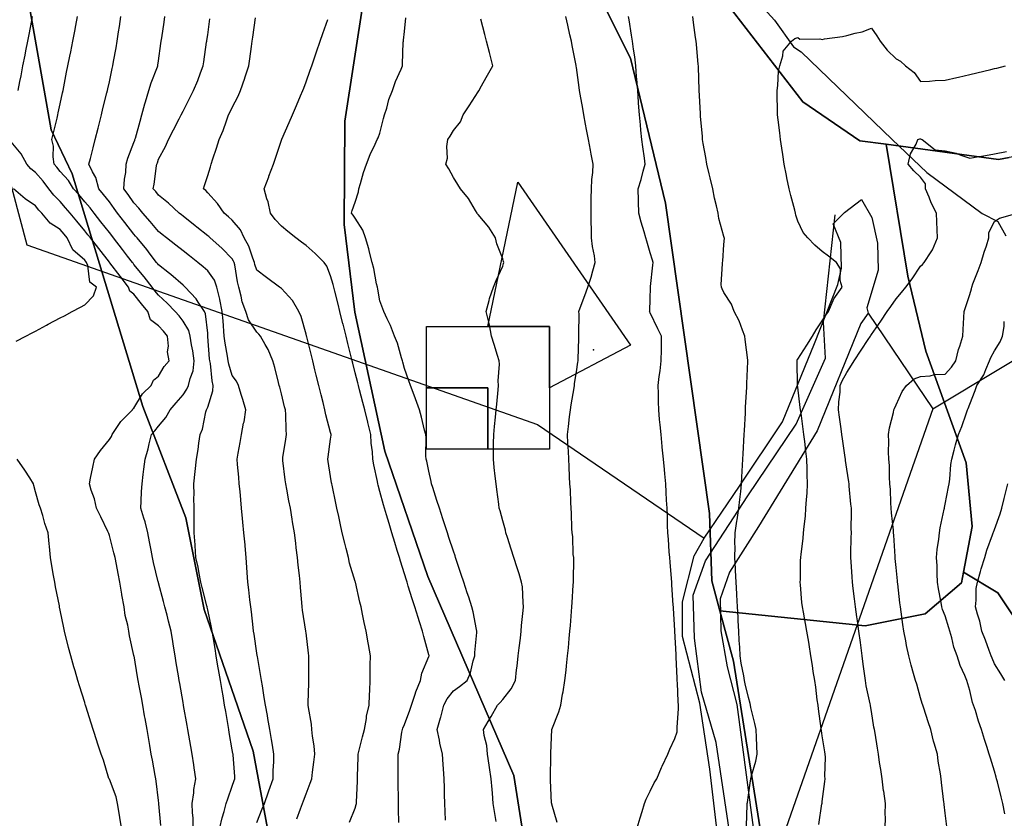
# Model space of a CAD drawing. Units: inches. Extents: x 450746 to 476445, y 190697 to 207849.
# Drawn here: x 458610 to 459010, y 201300 to 201625 of the extents above; entities that cross this region are included whole.
import ezdxf

# ---------------------------------------------------------------- set-up
doc = ezdxf.new("R2010")
doc.units = ezdxf.units.IN
doc.header["$MEASUREMENT"] = 0
for name, color, linetype, true_color in [('contours_20ft', 7, 'Continuous', 0x3ceb26), ('EMERGENCY_ESITE_POINT', 7, 'Continuous', 0x649895), ('EMERGENCY_RDS_LINE', 7, 'Continuous', 0x629979), ('nhd_arc_clip', 7, 'Continuous', 0xb7eae8), ('oplnds-clp', 7, 'Continuous', 0x0d685c), ('soils_clip', 7, 'Continuous', 0x771378)]:
    doc.layers.add(name, color=color, linetype=linetype, true_color=true_color)
doc.layers.add('PAR_P_NOWATER', color=191, linetype='Continuous')
doc.layers.add('PAR_R_NOWATER', color=191, linetype='Continuous')

msp = doc.modelspace()

# ---------------------------------------------------------------- linework, layer by layer
at = {"layer": 'contours_20ft'}
for points in [[(458608.92, 201596), (458609.63, 201599.63), (458610.07, 201601.93), (458610.86, 201606), (458611.69, 201610.31), (458612.03, 201612.03), (458612.8, 201616), (458613.32, 201618.68), (458614.46, 201624.46), (458614.76, 201626)], [(458680.16, 201296), (458680.08, 201300.08), (458679.8, 201302.2), (458679.71, 201306), (458680.35, 201310.35), (458680.38, 201311.62), (458681.22, 201316), (458680.51, 201320.51), (458680.32, 201321.68), (458679.63, 201326), (458679.1, 201329.1), (458678.3, 201333.7), (458677.91, 201336), (458677.63, 201337.63), (458676.22, 201345.78), (458676.18, 201346), (458676, 201347.07), (458674.69, 201354.69), (458674.46, 201356), (458674.14, 201357.86), (458673.22, 201363.22), (458672.75, 201366), (458672.1, 201369.9), (458671.79, 201371.79), (458671.09, 201376), (458670.09, 201380.09), (458669.45, 201382.55), (458668.59, 201386), (458668.05, 201388.05), (458666, 201395.67), (458665.93, 201395.93), (458665.89, 201396.11), (458664, 201404), (458663.57, 201406), (458662.97, 201409.03), (458662.36, 201412.36), (458661.61, 201416), (458660.56, 201420.56), (458659.96, 201422.04), (458658.75, 201426), (458658.91, 201428.92), (458659.14, 201432.86), (458659.33, 201436), (458659.77, 201439.77), (458660.05, 201441.95), (458660.51, 201446), (458661.85, 201450.15), (458662.2, 201452.2), (458663.18, 201456), (458664.49, 201457.51), (458666, 201459.44), (458669, 201463), (458670.74, 201466), (458673.13, 201468.87), (458676, 201472.18), (458677.57, 201474.43), (458678.26, 201476), (458678.81, 201478.81), (458680.04, 201481.96), (458680.52, 201486), (458679.99, 201489.99), (458679.44, 201492.56), (458678.91, 201496), (458678.27, 201498.27), (458676, 201502.15), (458674.34, 201504.34), (458672.81, 201506), (458669.49, 201509.49), (458666, 201512.64), (458664.52, 201514.52), (458663.35, 201516), (458660.1, 201520.1), (458656, 201525.21), (458655.66, 201525.66), (458655.39, 201526), (458653.39, 201528.61), (458651.32, 201531.32), (458647.7, 201536), (458646.96, 201536.96), (458646, 201538.18), (458642.57, 201542.57), (458639.81, 201546), (458638.15, 201548.15), (458636, 201550.71), (458633.58, 201553.58), (458631.46, 201556), (458629.37, 201559.37), (458626, 201563.03), (458624.7, 201564.7), (458623.6, 201566), (458623.11, 201568.89), (458623.3, 201573.3), (458622.54, 201576), (458623.22, 201578.78), (458624.72, 201584.72), (458625.03, 201586), (458625.2, 201586.8), (458626, 201590.53), (458626.97, 201595.03), (458627.19, 201596), (458627.48, 201597.48), (458628.63, 201603.37), (458629.15, 201606), (458629.91, 201609.91), (458630.27, 201611.73), (458631.1, 201616), (458631.9, 201620.1), (458632.32, 201622.32), (458633.02, 201626)], [(458690.96, 201296), (458691.83, 201300.17), (458692.71, 201302.71), (458693.58, 201306), (458694.19, 201307.81), (458696, 201313.03), (458696.76, 201315.24), (458697.03, 201316), (458696.99, 201316.99), (458696.31, 201325.69), (458696.3, 201326), (458696.25, 201326.25), (458696, 201327.74), (458694.8, 201334.8), (458694.6, 201336), (458694.31, 201337.69), (458693.34, 201343.34), (458692.89, 201346), (458692.24, 201349.76), (458691.88, 201351.88), (458691.17, 201356), (458690.41, 201360.41), (458690.17, 201361.83), (458689.46, 201366), (458688.99, 201368.99), (458688.23, 201373.77), (458687.87, 201376), (458687.57, 201377.57), (458686, 201384.76), (458685.78, 201385.78), (458685.73, 201386), (458685.64, 201386.36), (458683.77, 201393.77), (458683.18, 201396), (458682.48, 201399.52), (458682.09, 201402.09), (458681.22, 201406), (458680.89, 201410.89), (458680.85, 201411.15), (458680.46, 201416), (458680.45, 201420.45), (458680.47, 201421.53), (458680.46, 201426), (458680.41, 201430.41), (458680.47, 201431.53), (458680.42, 201436), (458680.95, 201440.95), (458680.96, 201441.04), (458681.51, 201446), (458682.08, 201449.92), (458682.44, 201452.44), (458682.95, 201456), (458683.85, 201458.15), (458685.29, 201465.29), (458685.51, 201466), (458685.7, 201466.3), (458686, 201467.2), (458688.15, 201473.85), (458688.23, 201476), (458687.82, 201477.82), (458687.12, 201484.88), (458686.92, 201486), (458686.8, 201486.8), (458686.12, 201495.88), (458686.11, 201496), (458686.1, 201496.1), (458686, 201497.26), (458685.12, 201505.12), (458684.72, 201506), (458682.1, 201509.9), (458681.26, 201511.26), (458676.86, 201516), (458676.41, 201516.41), (458676, 201516.74), (458671.07, 201521.07), (458670.52, 201521.48), (458666, 201524.99), (458665.55, 201525.55), (458665.19, 201526), (458662.59, 201529.41), (458661.22, 201531.22), (458657.27, 201536), (458656.7, 201536.7), (458656, 201537.46), (458652.28, 201542.28), (458649.37, 201546), (458647.98, 201547.98), (458646, 201550.61), (458643.67, 201553.67), (458641.72, 201556), (458640.52, 201560.52), (458639.11, 201562.89), (458637.69, 201566), (458638.27, 201568.27), (458639.38, 201572.62), (458640.24, 201576), (458641.41, 201580.59), (458641.68, 201581.68), (458642.78, 201586), (458643.41, 201588.59), (458645.03, 201595.03), (458645.27, 201596), (458645.39, 201596.61), (458646, 201599.44), (458647.15, 201604.85), (458647.41, 201606), (458647.71, 201607.71), (458648.74, 201613.26), (458649.2, 201616), (458649.76, 201619.76), (458650.1, 201621.9), (458650.7, 201626)], [(458706, 201298.19), (458708.19, 201303.81), (458709.05, 201306), (458710.73, 201310.73), (458710.87, 201311.13), (458712.62, 201316), (458712.69, 201319.31), (458712.88, 201322.88), (458712.96, 201326), (458712.33, 201329.67), (458711.94, 201331.94), (458711.26, 201336), (458710.49, 201340.49), (458710.28, 201341.72), (458709.56, 201346), (458709.04, 201349.04), (458708.24, 201353.76), (458707.86, 201356), (458707.63, 201357.63), (458706.2, 201365.8), (458706.17, 201366), (458706.16, 201366.16), (458706, 201367.12), (458704.87, 201374.87), (458704.7, 201376), (458704.49, 201377.51), (458703.87, 201383.87), (458703.55, 201386), (458703.18, 201388.82), (458702.79, 201392.79), (458702.34, 201396), (458702.09, 201399.91), (458701.9, 201401.9), (458701.66, 201406), (458701.22, 201410.78), (458701.18, 201411.18), (458700.73, 201416), (458700.33, 201420.33), (458700.19, 201421.81), (458699.8, 201426), (458699.47, 201429.47), (458699.15, 201432.85), (458698.85, 201436), (458698.63, 201438.63), (458698.15, 201443.85), (458697.97, 201446), (458698.39, 201448.39), (458699.2, 201452.8), (458699.75, 201456), (458700.61, 201460.61), (458700.77, 201461.23), (458701.55, 201466), (458700.32, 201470.32), (458699.64, 201472.36), (458698.53, 201476), (458697.72, 201477.72), (458696, 201479.98), (458694.61, 201484.61), (458694.36, 201486), (458694.09, 201487.91), (458693.11, 201493.11), (458692.75, 201496), (458692.24, 201502.24), (458691.93, 201506), (458690.97, 201510.97), (458690.94, 201511.06), (458689.71, 201516), (458688.73, 201518.73), (458686, 201522.55), (458684.19, 201524.19), (458681.98, 201526), (458678.64, 201528.64), (458676, 201530.71), (458673.06, 201533.06), (458669.24, 201536), (458667.43, 201537.43), (458666, 201538.54), (458662.67, 201542.67), (458659.64, 201546), (458658.02, 201548.02), (458656, 201550.27), (458653.64, 201553.64), (458651.89, 201556), (458652.11, 201559.89), (458652.65, 201562.65), (458652.9, 201566), (458653.56, 201568.44), (458656, 201574.76), (458656.31, 201575.69), (458656.41, 201576), (458656.58, 201576.58), (458658.48, 201583.52), (458659.26, 201586), (458660.46, 201590.46), (458660.64, 201591.36), (458662.12, 201596), (458662.98, 201599.02), (458665.57, 201605.57), (458665.71, 201606), (458665.75, 201606.25), (458666, 201608.03), (458666.99, 201615.01), (458667.13, 201616), (458667.32, 201617.32), (458668.23, 201623.77), (458668.55, 201626)], [(458722.24, 201299.76), (458723.77, 201303.77), (458724.63, 201306), (458725, 201307), (458726, 201309.82), (458727.75, 201314.25), (458728.3, 201316), (458728.66, 201318.66), (458729.18, 201322.82), (458729.62, 201326), (458729.36, 201329.36), (458728.61, 201333.39), (458728.36, 201336), (458728.2, 201338.2), (458726.98, 201345.02), (458726.9, 201346), (458726.91, 201346.91), (458727.08, 201354.92), (458727.1, 201356), (458727.11, 201357.11), (458727.17, 201364.83), (458727.17, 201366), (458727.04, 201367.04), (458726, 201375.38), (458725.93, 201375.93), (458725.92, 201376.08), (458724.54, 201384.54), (458724.39, 201386), (458724.24, 201387.76), (458723.81, 201393.81), (458723.63, 201396), (458723.32, 201398.68), (458722.85, 201402.85), (458722.48, 201406), (458722.03, 201409.97), (458721.82, 201411.82), (458721.33, 201416), (458720.51, 201420.51), (458720.39, 201421.61), (458719.69, 201426), (458719.07, 201429.07), (458718.22, 201433.78), (458717.79, 201436), (458717.58, 201437.58), (458716.61, 201445.39), (458716.53, 201446), (458716.62, 201446.63), (458717.82, 201454.18), (458718.1, 201456), (458717.92, 201457.92), (458717.78, 201464.22), (458717.64, 201466), (458717.31, 201467.31), (458716, 201472.55), (458715.31, 201475.31), (458715.14, 201476), (458714.83, 201477.17), (458713.28, 201483.28), (458712.54, 201486), (458710.63, 201490.63), (458709.32, 201492.68), (458707.42, 201496), (458706.81, 201496.81), (458706, 201497.6), (458702.64, 201502.64), (458701.45, 201506), (458699.99, 201509.99), (458699.66, 201512.34), (458698.7, 201516), (458698.1, 201518.1), (458697.02, 201524.98), (458696.78, 201526), (458696.56, 201526.56), (458696, 201527.5), (458691.76, 201531.76), (458687.03, 201536), (458686.49, 201536.49), (458686, 201536.89), (458681.63, 201540.37), (458680.93, 201540.93), (458676, 201544.77), (458675.31, 201545.31), (458674.43, 201546), (458670.05, 201550.05), (458666, 201553.41), (458664.86, 201554.86), (458663.84, 201556), (458664.18, 201557.82), (458665.23, 201565.23), (458665.36, 201566), (458665.52, 201566.48), (458666, 201567.97), (458668.81, 201573.19), (458670.07, 201576), (458672.09, 201579.91), (458674.37, 201584.37), (458675.2, 201586), (458676, 201587.56), (458678.84, 201593.16), (458680.28, 201596), (458681.93, 201600.07), (458683.08, 201603.08), (458684.22, 201606), (458684.44, 201607.56), (458685.58, 201615.58), (458685.64, 201616), (458685.69, 201616.31), (458686, 201618.54), (458686.93, 201625.07)], [(458743.63, 201298.37), (458746, 201304), (458746.45, 201305.55), (458746.5, 201306), (458746.51, 201306.51), (458746.91, 201315.09), (458746.92, 201316), (458746.94, 201316.94), (458747.19, 201324.81), (458747.22, 201326), (458747.65, 201327.65), (458748.92, 201333.08), (458749.76, 201336), (458750.55, 201340.55), (458750.59, 201341.41), (458751.68, 201346), (458751.85, 201350.15), (458751.97, 201351.97), (458752.15, 201356), (458752.15, 201359.85), (458752.15, 201362.15), (458752.16, 201366), (458751.35, 201370.65), (458751.24, 201371.24), (458750.42, 201376), (458749.63, 201379.63), (458749.02, 201382.98), (458748.39, 201386), (458747.86, 201387.86), (458746.1, 201395.9), (458746.07, 201396), (458746, 201396.24), (458743.7, 201403.7), (458743.22, 201406), (458742.31, 201409.69), (458741.77, 201411.77), (458740.76, 201416), (458739.91, 201419.91), (458739.31, 201422.69), (458738.59, 201426), (458738.13, 201428.13), (458736.59, 201435.41), (458736.47, 201436), (458736.4, 201436.4), (458736, 201438.99), (458735.06, 201445.06), (458734.93, 201446), (458735.06, 201446.94), (458736, 201454.19), (458736.2, 201455.8), (458736.21, 201456), (458736, 201456.83), (458734.09, 201464.09), (458733.71, 201466), (458732.94, 201469.06), (458732.16, 201472.16), (458731.21, 201476), (458730.16, 201480.16), (458729.61, 201482.39), (458728.71, 201486), (458728.17, 201488.17), (458726.27, 201495.73), (458726.21, 201496), (458726.16, 201496.16), (458726, 201496.8), (458723.96, 201503.96), (458723.09, 201506), (458720.48, 201510.48), (458716, 201515.35), (458715.64, 201515.64), (458715.17, 201516), (458709.94, 201519.94), (458706, 201522.93), (458705.19, 201525.19), (458705, 201526), (458704.31, 201527.69), (458702.67, 201532.67), (458700.9, 201536), (458699.28, 201539.28), (458696, 201543.2), (458694.53, 201544.53), (458692.73, 201546), (458689.99, 201549.99), (458686, 201554.37), (458685.22, 201555.22), (458684.29, 201556), (458684.71, 201557.29), (458686, 201561.43), (458687.1, 201564.9), (458687.44, 201566), (458688.14, 201568.14), (458689.58, 201572.42), (458690.72, 201576), (458692.35, 201579.65), (458693.59, 201583.59), (458694.48, 201586), (458694.99, 201587.01), (458696, 201589.08), (458698.41, 201593.59), (458699.38, 201596), (458701.07, 201600.93), (458701.13, 201601.13), (458702.73, 201606), (458703.14, 201608.86), (458703.85, 201613.85), (458704.15, 201616), (458704.38, 201617.62), (458705.51, 201625.51)], [(458763.8, 201298.2), (458763.65, 201303.65), (458763.6, 201306), (458763.57, 201308.43), (458763.49, 201313.49), (458763.45, 201316), (458763.47, 201318.53), (458763.47, 201323.47), (458763.49, 201326), (458763.96, 201328.04), (458765, 201335), (458765.2, 201336), (458765.39, 201336.61), (458766, 201338.03), (458768.16, 201343.84), (458768.92, 201346), (458770.44, 201350.44), (458770.7, 201351.3), (458772.55, 201356), (458773.09, 201358.91), (458776, 201365.79), (458776.06, 201365.94), (458776.09, 201366), (458776.08, 201366.08), (458776, 201366.37), (458773.86, 201373.86), (458773.33, 201376), (458772.15, 201379.85), (458771.62, 201381.62), (458770.25, 201386), (458769.24, 201389.24), (458767.6, 201394.4), (458767.09, 201396), (458766.83, 201396.83), (458766, 201399.4), (458764.45, 201404.45), (458763.98, 201406), (458763.09, 201408.91), (458762.11, 201412.11), (458760.92, 201416), (458759.77, 201419.77), (458758.69, 201423.31), (458757.87, 201426), (458757.45, 201427.45), (458756, 201432.82), (458755.37, 201435.37), (458755.22, 201436), (458755.03, 201436.97), (458753.64, 201443.64), (458753.18, 201446), (458752.98, 201449.02), (458752.54, 201452.54), (458752.34, 201456), (458751.14, 201460.86), (458751.08, 201461.08), (458749.86, 201466), (458749.08, 201469.08), (458747.76, 201474.24), (458747.32, 201476), (458747.05, 201477.05), (458746, 201481.1), (458745.02, 201485.02), (458744.77, 201486), (458744.36, 201487.64), (458743.02, 201493.02), (458742.27, 201496), (458741.04, 201500.96), (458741.02, 201501.02), (458739.78, 201506), (458739.03, 201509.03), (458737.71, 201514.29), (458737.29, 201516), (458737.02, 201517.02), (458736, 201520.55), (458734.53, 201524.53), (458733.42, 201526), (458729.7, 201529.7), (458726, 201532.87), (458724.22, 201534.22), (458721.86, 201536), (458718.65, 201538.65), (458716, 201540.81), (458713.48, 201543.48), (458711.53, 201546), (458710.59, 201550.59), (458710.07, 201551.93), (458708.94, 201556), (458710.82, 201560.82), (458710.92, 201561.08), (458712.72, 201566), (458713.6, 201568.4), (458716, 201575.72), (458716.08, 201575.92), (458716.12, 201576), (458716.21, 201576.21), (458719.1, 201582.9), (458720.44, 201586), (458722.11, 201589.89), (458723.74, 201593.74), (458724.7, 201596), (458725.06, 201596.94), (458726, 201599.52), (458727.74, 201604.26), (458728.36, 201606), (458729.61, 201609.61), (458730.32, 201611.68), (458731.81, 201616), (458732.88, 201619.12), (458734.83, 201624.83)], [(458782.79, 201299.21), (458782.63, 201302.63), (458782.49, 201306), (458782.37, 201309.63), (458782.28, 201312.28), (458782.16, 201316), (458781.91, 201320.09), (458781.79, 201321.79), (458781.54, 201326), (458780.44, 201330.44), (458780.25, 201331.75), (458779.36, 201336), (458780.75, 201340.75), (458780.88, 201341.12), (458782.03, 201346), (458783.42, 201348.58), (458786, 201351.75), (458788.44, 201353.56), (458791.55, 201356), (458792.9, 201359.1), (458793.95, 201363.95), (458794.6, 201366), (458794.63, 201367.37), (458795.46, 201375.46), (458795.47, 201376), (458795.31, 201376.69), (458793.96, 201383.96), (458793.44, 201386), (458792.17, 201389.83), (458791.59, 201391.59), (458790.14, 201396), (458789.11, 201399.11), (458787.25, 201404.75), (458786.84, 201406), (458786.63, 201406.63), (458786, 201408.54), (458784.15, 201414.15), (458783.54, 201416), (458782.33, 201419.67), (458781.67, 201421.67), (458780.25, 201426), (458779.24, 201429.24), (458777.56, 201434.44), (458777.07, 201436), (458776.92, 201436.92), (458776, 201441.05), (458775.12, 201445.12), (458774.85, 201446), (458774.71, 201447.29), (458774.85, 201454.85), (458774.69, 201456), (458774.21, 201457.79), (458773.01, 201463.01), (458772.13, 201466), (458770.5, 201470.5), (458769.94, 201472.06), (458768.51, 201476), (458767.84, 201477.84), (458766, 201482.92), (458765.41, 201485.41), (458765.21, 201486), (458764.81, 201487.19), (458763.15, 201493.15), (458762, 201496), (458760.33, 201500.33), (458758.96, 201503.04), (458757.6, 201506), (458757.18, 201507.18), (458756, 201510.41), (458755.2, 201515.2), (458755.01, 201516), (458754.71, 201517.29), (458753.55, 201523.55), (458752.9, 201526), (458751.81, 201530.19), (458751.54, 201531.54), (458750.15, 201536), (458749.13, 201539.13), (458746, 201543.95), (458745.24, 201545.24), (458744.47, 201546), (458744.81, 201547.19), (458746, 201550.55), (458747.3, 201554.7), (458747.44, 201556), (458748.11, 201558.11), (458749.37, 201562.63), (458750.56, 201566), (458752.06, 201569.94), (458754.16, 201574.16), (458754.99, 201576), (458755.28, 201576.72), (458756, 201578.52), (458757.46, 201584.54), (458757.91, 201586), (458758.81, 201588.81), (458759.73, 201592.27), (458761.15, 201596), (458762.39, 201599.61), (458764.67, 201604.67), (458765.21, 201606), (458765.3, 201606.7), (458765.57, 201615.57), (458765.62, 201616), (458765.66, 201616.34), (458766, 201619.87), (458766.53, 201625.47)], [(458803.37, 201298.63), (458802.64, 201302.64), (458802.16, 201306), (458801.82, 201310.18), (458801.66, 201311.66), (458801.32, 201316), (458800.63, 201320.63), (458800.51, 201321.49), (458799.86, 201326), (458799.57, 201329.57), (458798.45, 201333.55), (458798.17, 201336), (458801.09, 201340.91), (458801.29, 201341.29), (458803.88, 201346), (458805, 201347), (458806, 201348.23), (458809.4, 201352.6), (458811.16, 201356), (458811.67, 201360.33), (458811.86, 201361.86), (458812.35, 201366), (458812.73, 201369.27), (458813.19, 201373.19), (458813.52, 201376), (458813.71, 201378.29), (458814.38, 201384.38), (458814.52, 201386), (458814.28, 201387.72), (458814.04, 201394.04), (458813.71, 201396), (458812.63, 201399.37), (458811.85, 201401.85), (458810.51, 201406), (458809.44, 201409.44), (458807.9, 201414.1), (458807.29, 201416), (458807.07, 201417.07), (458806, 201420.93), (458804.94, 201424.94), (458804.62, 201426), (458804.37, 201427.63), (458803.67, 201433.67), (458803.29, 201436), (458802.96, 201439.04), (458802.57, 201442.57), (458802.2, 201446), (458802.27, 201449.73), (458802.3, 201452.3), (458802.36, 201456), (458802.7, 201459.3), (458803.09, 201463.09), (458803.4, 201466), (458803.6, 201468.4), (458804.19, 201474.19), (458804.35, 201476), (458804.21, 201477.79), (458804.69, 201484.69), (458804.55, 201486), (458803.88, 201488.12), (458802.59, 201492.59), (458801.43, 201496), (458800.68, 201500.68), (458800.31, 201501.69), (458799.33, 201506), (458800.52, 201510.52), (458800.66, 201511.34), (458802.25, 201516), (458803.39, 201518.61), (458806, 201524.48), (458806.36, 201525.64), (458806.46, 201526), (458806.39, 201526.39), (458806, 201527.51), (458803.6, 201533.6), (458803.01, 201536), (458800.3, 201540.3), (458796, 201545.46), (458795.78, 201545.78), (458795.6, 201546), (458794.92, 201547.08), (458792.03, 201552.03), (458788.83, 201556), (458787.75, 201557.75), (458786, 201560.52), (458784.1, 201564.1), (458782.88, 201566), (458783.6, 201568.4), (458783.22, 201573.22), (458783.68, 201576), (458784.61, 201577.39), (458786, 201579.65), (458788.83, 201583.17), (458789.88, 201586), (458792.33, 201589.67), (458796, 201595.39), (458796.26, 201595.74), (458796.39, 201596), (458796.89, 201596.89), (458799.86, 201602.14), (458802.05, 201606), (458800.81, 201610.81), (458800.67, 201611.33), (458799.44, 201616), (458798.71, 201618.71), (458797.05, 201624.95)], [(458828.18, 201298.18), (458826, 201305.69), (458825.94, 201305.94), (458825.92, 201306), (458825.9, 201306.1), (458825.5, 201315.5), (458825.42, 201316), (458825.43, 201316.57), (458825.51, 201325.51), (458825.52, 201326), (458825.56, 201326.44), (458825.99, 201335.99), (458826, 201336), (458826, 201336.02), (458828.82, 201343.18), (458829.65, 201346), (458830.36, 201350.36), (458830.57, 201351.43), (458831.26, 201356), (458831.8, 201360.2), (458831.93, 201361.93), (458832.41, 201366), (458832.79, 201369.21), (458833.05, 201373.05), (458833.37, 201376), (458833.62, 201378.38), (458833.97, 201383.97), (458834.17, 201386), (458834.31, 201387.69), (458834.72, 201394.72), (458834.82, 201396), (458834.75, 201397.25), (458834.96, 201404.96), (458834.88, 201406), (458834.72, 201407.28), (458834.54, 201414.54), (458834.31, 201416), (458834.16, 201417.84), (458834.02, 201424.02), (458833.83, 201426), (458833.67, 201428.33), (458833.52, 201433.52), (458833.32, 201436), (458833.21, 201438.79), (458832.98, 201442.98), (458832.86, 201446), (458832.73, 201449.27), (458832.48, 201452.48), (458832.35, 201456), (458832.78, 201459.22), (458833.19, 201463.19), (458833.55, 201466), (458833.89, 201468.11), (458835.01, 201475.01), (458835.17, 201476), (458835.27, 201476.73), (458836, 201481.55), (458836.58, 201485.42), (458836.67, 201486), (458836.68, 201486.68), (458836.98, 201495.02), (458837.01, 201496), (458836.91, 201496.91), (458837.1, 201504.9), (458837.01, 201506), (458837.57, 201507.57), (458839.39, 201512.61), (458840.6, 201516), (458841.92, 201520.08), (458842.62, 201522.62), (458843.64, 201526), (458843.32, 201528.68), (458842.46, 201532.46), (458842.14, 201536), (458842.08, 201539.92), (458842, 201542), (458841.95, 201546), (458842, 201550), (458842.04, 201552.04), (458842.09, 201556), (458842.25, 201559.75), (458842.61, 201562.61), (458842.78, 201566), (458842.02, 201569.98), (458841.7, 201571.7), (458840.87, 201576), (458840.11, 201580.11), (458839.69, 201582.31), (458839, 201586), (458838.6, 201588.61), (458837.5, 201594.5), (458837.26, 201596), (458837.14, 201597.14), (458836, 201605.27), (458835.89, 201605.89), (458835.88, 201606), (458835.85, 201606.15), (458834.26, 201614.26), (458833.95, 201616), (458833.37, 201618.63), (458832.45, 201622.45), (458831.69, 201626)], [(458860.64, 201296), (458861.86, 201300.14), (458862.71, 201302.71), (458863.74, 201306), (458864.31, 201307.69), (458866, 201310.95), (458867.67, 201314.33), (458868.66, 201316), (458870.62, 201320.62), (458870.84, 201321.16), (458873.15, 201326), (458873.99, 201328.01), (458876, 201332.4), (458876.92, 201335.08), (458877.03, 201336), (458876.97, 201336.97), (458877.57, 201344.43), (458877.5, 201346), (458877.42, 201347.42), (458877.07, 201354.93), (458877.02, 201356), (458876.97, 201356.97), (458876.59, 201365.41), (458876.56, 201366), (458876.53, 201366.53), (458876.01, 201375.99), (458876.01, 201376.01), (458876, 201376.26), (458875.46, 201385.46), (458875.42, 201386), (458875.36, 201386.64), (458874.85, 201394.85), (458874.74, 201396), (458874.6, 201397.4), (458874.15, 201404.15), (458873.96, 201406), (458873.73, 201408.27), (458873.4, 201413.4), (458873.13, 201416), (458873, 201419), (458872.98, 201422.98), (458872.84, 201426), (458872.65, 201429.35), (458872.53, 201432.53), (458872.32, 201436), (458871.94, 201440.06), (458871.8, 201441.8), (458871.41, 201446), (458870.92, 201450.92), (458870.9, 201451.1), (458870.41, 201456), (458870.02, 201460.02), (458869.83, 201462.17), (458869.46, 201466), (458869.32, 201469.32), (458869.32, 201472.68), (458869.19, 201476), (458869.67, 201479.67), (458870.02, 201481.98), (458870.52, 201486), (458870.53, 201490.53), (458870.53, 201491.47), (458870.54, 201496), (458869.04, 201499.04), (458866, 201505.49), (458865.84, 201505.84), (458865.77, 201506), (458865.8, 201506.2), (458866, 201511.23), (458866.18, 201515.82), (458866.17, 201516), (458866.18, 201516.18), (458867.11, 201524.89), (458867.17, 201526), (458866.9, 201526.9), (458866, 201529.96), (458864.62, 201534.62), (458864.22, 201536), (458863.49, 201538.51), (458862.36, 201542.36), (458861.32, 201546), (458861.21, 201550.79), (458861.21, 201551.21), (458861.09, 201556), (458862.28, 201559.72), (458863.15, 201563.15), (458863.97, 201566), (458863.61, 201568.39), (458863.02, 201573.02), (458862.54, 201576), (458862.15, 201579.85), (458862.01, 201582.01), (458861.59, 201586), (458861.26, 201590.74), (458861.23, 201591.23), (458860.9, 201596), (458860.56, 201600.56), (458860.49, 201601.51), (458860.16, 201606), (458859.68, 201609.68), (458859.27, 201612.73), (458858.84, 201616), (458858.43, 201618.43), (458857.39, 201624.61), (458857.15, 201626)], [(458905.1, 201296.9), (458905.38, 201305.38), (458905.48, 201306), (458905.6, 201306.4), (458906, 201309.35), (458906.83, 201315.17), (458906.91, 201316), (458907.18, 201317.18), (458908.9, 201323.1), (458909.46, 201326), (458909.37, 201329.37), (458909.22, 201332.78), (458909.13, 201336), (458908.52, 201338.52), (458906.97, 201345.03), (458906.73, 201346), (458906.59, 201346.59), (458906, 201349.07), (458904.67, 201354.67), (458904.37, 201356), (458904.08, 201357.92), (458903.02, 201363.02), (458902.63, 201366), (458902.42, 201369.58), (458902.23, 201372.23), (458902.01, 201376), (458901.79, 201380.21), (458901.71, 201381.71), (458901.49, 201386), (458901.21, 201390.79), (458901.19, 201391.19), (458900.92, 201396), (458900.68, 201400.68), (458900.64, 201401.36), (458900.4, 201406), (458900.49, 201410.49), (458900.47, 201411.53), (458900.57, 201416), (458901.27, 201420.73), (458901.36, 201421.36), (458902.05, 201426), (458902.43, 201429.57), (458902.83, 201432.83), (458903.17, 201436), (458903.32, 201438.68), (458903.59, 201443.59), (458903.72, 201446), (458903.84, 201448.16), (458904.26, 201456), (458904.34, 201457.66), (458904.74, 201464.74), (458904.8, 201466), (458904.8, 201467.2), (458905.26, 201475.26), (458905.26, 201476), (458905.25, 201476.75), (458905.72, 201485.72), (458905.71, 201486), (458905.69, 201486.31), (458904.65, 201494.65), (458904.55, 201496), (458903.5, 201498.5), (458902.21, 201502.21), (458900.15, 201506), (458899.06, 201509.06), (458896, 201513.76), (458895.32, 201515.32), (458894.98, 201516), (458894.92, 201517.08), (458895.44, 201525.44), (458895.4, 201526), (458895.49, 201526.51), (458896, 201533.27), (458896.15, 201535.85), (458896.14, 201536), (458896.11, 201536.11), (458896, 201536.53), (458893.85, 201543.85), (458893.61, 201546), (458892.95, 201549.05), (458892.19, 201552.19), (458891.41, 201556), (458890.41, 201560.41), (458890.01, 201561.99), (458889.07, 201566), (458888.62, 201568.62), (458887.58, 201574.42), (458887.31, 201576), (458887.24, 201577.24), (458886.45, 201585.55), (458886.42, 201586), (458886.4, 201586.4), (458886, 201593.85), (458885.91, 201595.91), (458885.9, 201596), (458885.9, 201596.1), (458885.62, 201605.62), (458885.6, 201606), (458885.55, 201606.45), (458884.83, 201614.83), (458884.7, 201616), (458884.48, 201617.52), (458883.61, 201623.61), (458883.27, 201626)], [(458934.64, 201297.36), (458935.87, 201305.87), (458935.89, 201306), (458935.9, 201306.1), (458936, 201306.82), (458937.07, 201314.93), (458937.18, 201316), (458937.09, 201317.09), (458937.26, 201324.74), (458937.18, 201326), (458937.02, 201327.02), (458936, 201333.52), (458935.64, 201335.64), (458935.6, 201336), (458935.54, 201336.46), (458934.48, 201344.48), (458934.25, 201346), (458933.95, 201348.05), (458933.31, 201353.31), (458932.9, 201356), (458932.35, 201359.65), (458932.04, 201362.04), (458931.4, 201366), (458930.65, 201370.65), (458930.48, 201371.52), (458929.71, 201376), (458929.18, 201379.18), (458928.3, 201383.7), (458927.9, 201386), (458927.69, 201387.69), (458927.17, 201394.83), (458927.04, 201396), (458927.07, 201397.07), (458927.19, 201404.81), (458927.22, 201406), (458927.34, 201407.34), (458928.22, 201413.78), (458928.4, 201416), (458928.61, 201418.61), (458929.13, 201422.87), (458929.36, 201426), (458929.55, 201429.55), (458929.84, 201432.16), (458930.03, 201436), (458929.79, 201439.79), (458929.89, 201442.11), (458929.69, 201446), (458929.27, 201449.27), (458928.83, 201453.17), (458928.49, 201456), (458928.2, 201458.2), (458927.34, 201464.66), (458927.17, 201466), (458927.06, 201467.06), (458926, 201475.27), (458925.91, 201475.91), (458925.9, 201476.1), (458925.71, 201485.71), (458925.7, 201486), (458925.77, 201486.23), (458926, 201486.66), (458929.64, 201492.36), (458932, 201496), (458933.46, 201498.54), (458936, 201502.26), (458937.46, 201504.54), (458938.46, 201506), (458940.46, 201510.46), (458940.73, 201511.27), (458944.03, 201516), (458943.32, 201518.68), (458943.38, 201523.38), (458941.84, 201526), (458938.54, 201528.54), (458936, 201530.47), (458933.01, 201533.01), (458930.08, 201536), (458928.23, 201538.23), (458926, 201542.83), (458925.29, 201545.29), (458925.1, 201546), (458924.79, 201547.21), (458923.19, 201553.19), (458922.47, 201556), (458921.6, 201560.4), (458921.41, 201561.41), (458920.46, 201566), (458919.92, 201569.92), (458919.48, 201572.52), (458918.97, 201576), (458918.71, 201578.71), (458917.99, 201584.01), (458917.78, 201586), (458917.72, 201587.72), (458917.65, 201594.35), (458917.59, 201596), (458917.92, 201597.92), (458918.18, 201603.82), (458918.68, 201606), (458920, 201610), (458920.08, 201611.92), (458923.44, 201616), (458924.89, 201617.11), (458926, 201617.43), (458926.81, 201616.81), (458935.02, 201616.98), (458936, 201616.69), (458936.89, 201616.89), (458944.16, 201617.84), (458946, 201618.35), (458949.3, 201619.3), (458952.18, 201619.82), (458956, 201621.31), (458958.15, 201618.15), (458959.58, 201616), (458962.36, 201612.36), (458966, 201608.85), (458967.84, 201607.84), (458969.79, 201606), (458973.31, 201603.31), (458976, 201599.61), (458979.67, 201599.67), (458981.95, 201600.05), (458986, 201600.1), (458990.76, 201601.24), (458991.39, 201601.39), (458996, 201602.49), (458998.85, 201603.15), (459004.5, 201604.5), (459006, 201604.85), (459006.94, 201605.06), (459010.49, 201606)], [(458961.62, 201296), (458961.68, 201300.32), (458961.59, 201301.59), (458961.65, 201306), (458960.96, 201310.96), (458960.95, 201311.05), (458960.3, 201316), (458959.8, 201319.8), (458959.32, 201322.68), (458958.85, 201326), (458958.49, 201328.49), (458957.44, 201334.56), (458957.21, 201336), (458957, 201337), (458956, 201343.31), (458955.65, 201345.65), (458955.59, 201346), (458955.51, 201346.49), (458953.87, 201353.87), (458953.54, 201356), (458953.18, 201358.82), (458952.61, 201362.61), (458952.2, 201366), (458951.62, 201370.38), (458951.47, 201371.47), (458950.88, 201376), (458950.3, 201380.3), (458950.09, 201381.91), (458949.54, 201386), (458949.14, 201389.14), (458948.6, 201393.4), (458948.27, 201396), (458948.11, 201398.11), (458947.77, 201404.23), (458947.64, 201406), (458947.66, 201407.66), (458947.8, 201414.2), (458947.82, 201416), (458947.8, 201417.8), (458947.86, 201424.14), (458947.85, 201426), (458947.64, 201427.64), (458946.98, 201435.02), (458946.87, 201436), (458946.75, 201436.75), (458946, 201441.94), (458945.48, 201445.48), (458945.41, 201446), (458945.31, 201446.69), (458944.22, 201454.22), (458943.97, 201456), (458943.66, 201458.34), (458943.02, 201463.02), (458942.62, 201466), (458942.7, 201469.3), (458943.22, 201473.22), (458943.3, 201476), (458944.11, 201477.89), (458946, 201481.27), (458947.82, 201484.18), (458948.93, 201486), (458951.74, 201490.26), (458954.72, 201494.72), (458955.57, 201496), (458955.74, 201496.26), (458956, 201496.64), (458959.83, 201502.17), (458962.45, 201506), (458963.89, 201508.11), (458966, 201511.25), (458968.27, 201513.73), (458970.03, 201516), (458972.61, 201519.39), (458976, 201524.54), (458976.82, 201525.18), (458977.5, 201526), (458980.26, 201530.26), (458980.89, 201531.11), (458982.84, 201536), (458982.77, 201539.23), (458982.53, 201542.53), (458982.47, 201546), (458980.31, 201550.31), (458979.49, 201552.51), (458978.01, 201556), (458977.91, 201557.91), (458976, 201560.74), (458973.24, 201563.24), (458970.91, 201566), (458971.89, 201570.11), (458974.14, 201574.14), (458974.89, 201576), (458975.66, 201576.34), (458976, 201576.29), (458976.21, 201576.21), (458976.66, 201576), (458981.85, 201571.85), (458986, 201571.45), (458990.51, 201570.51), (458992.37, 201569.63), (458996, 201568.45), (458998.97, 201568.97), (459002.44, 201569.56), (459006, 201570.19), (459010.87, 201571.13)], [(458666.96, 201296.96), (458666.15, 201305.85), (458666.13, 201306), (458666.12, 201306.12), (458666, 201307.14), (458665, 201315), (458664.86, 201316), (458664.62, 201317.38), (458663.52, 201323.52), (458663.07, 201326), (458662.46, 201329.54), (458662.04, 201332.04), (458661.34, 201336), (458660.55, 201340.55), (458660.34, 201341.66), (458659.58, 201346), (458659.04, 201349.04), (458658.15, 201353.85), (458657.76, 201356), (458657.5, 201357.5), (458656.03, 201365.97), (458656.02, 201366.02), (458656, 201366.14), (458654.19, 201374.19), (458653.86, 201376), (458653.46, 201378.54), (458652.45, 201382.45), (458652.01, 201386), (458651.13, 201390.87), (458651.09, 201391.09), (458650.22, 201396), (458649.55, 201399.55), (458648.88, 201403.12), (458648.33, 201406), (458647.88, 201407.88), (458646, 201414.94), (458645.75, 201415.75), (458645.71, 201416), (458645.43, 201416.57), (458642.54, 201422.54), (458640.76, 201426), (458639.92, 201429.92), (458638.6, 201433.4), (458637.86, 201436), (458638.33, 201438.33), (458639.31, 201442.69), (458639.93, 201446), (458642.44, 201449.56), (458646, 201453.95), (458646.83, 201455.17), (458647.2, 201456), (458649.65, 201459.64), (458650.66, 201461.34), (458655.42, 201466), (458655.57, 201466.43), (458656, 201466.78), (458659.42, 201472.58), (458662.96, 201476), (458663.9, 201478.1), (458666, 201479.75), (458668.33, 201483.67), (458670.34, 201486), (458669.64, 201489.64), (458670.07, 201491.93), (458669.67, 201496), (458668.06, 201498.06), (458666, 201500.29), (458662.72, 201502.72), (458661.59, 201506), (458659.13, 201509.13), (458656, 201513.08), (458654.37, 201514.37), (458653.75, 201516), (458650.38, 201520.38), (458646.2, 201525.8), (458646.05, 201526), (458646.03, 201526.03), (458646, 201526.06), (458641.67, 201531.67), (458638.33, 201536), (458637.3, 201537.3), (458636, 201538.92), (458632.81, 201542.81), (458630.09, 201546), (458628.22, 201548.22), (458626, 201550.75), (458623.4, 201553.4), (458621.44, 201556), (458619.04, 201559.04), (458616, 201562.61), (458614.1, 201564.1), (458612.47, 201566), (458610.11, 201570.11), (458606, 201575.05)], [(458608.07, 201493.93), (458612, 201496), (458614.59, 201497.41), (458616, 201498.1), (458620.48, 201500.48), (458621.16, 201500.84), (458626, 201503.42), (458627.69, 201504.31), (458630.85, 201506), (458634.21, 201507.79), (458636, 201508.74), (458639.58, 201512.42), (458640.78, 201516), (458638, 201518), (458637.22, 201524.78), (458636.71, 201526), (458636.4, 201526.4), (458636, 201526.91), (458631.17, 201531.17), (458628.84, 201536), (458627.56, 201537.56), (458626, 201539.39), (458621.94, 201541.94), (458618.55, 201546), (458617.29, 201547.29), (458616, 201549.09), (458611.81, 201551.81), (458607.03, 201556)], [(458986.65, 201296.65), (458986, 201302.02), (458985.57, 201305.57), (458985.52, 201306), (458985.45, 201306.55), (458984.48, 201314.48), (458984.3, 201316), (458984.01, 201317.99), (458983.18, 201323.18), (458982.79, 201326), (458981.52, 201330.48), (458981.26, 201331.26), (458980.11, 201336), (458979.11, 201339.11), (458977.25, 201344.75), (458976.84, 201346), (458976.65, 201346.65), (458976, 201348.91), (458974.42, 201354.42), (458973.95, 201356), (458973.15, 201358.85), (458972.19, 201362.19), (458971.14, 201366), (458970.21, 201370.21), (458969.92, 201372.08), (458969.14, 201376), (458968.74, 201378.74), (458968.04, 201383.96), (458967.75, 201386), (458967.57, 201387.57), (458966.67, 201395.33), (458966.6, 201396), (458966.54, 201396.54), (458966, 201401.99), (458965.64, 201405.64), (458965.6, 201406), (458965.59, 201406.41), (458965.04, 201415.04), (458965.01, 201416), (458964.93, 201417.07), (458964.12, 201424.13), (458964, 201426), (458963.82, 201428.18), (458963.71, 201433.71), (458963.5, 201436), (458963.29, 201438.71), (458963.36, 201443.36), (458963.11, 201446), (458962.96, 201449.04), (458963.11, 201453.11), (458962.93, 201456), (458963.33, 201458.67), (458964.95, 201464.95), (458965.14, 201466), (458965.4, 201466.6), (458966, 201468.13), (458968.55, 201473.45), (458970.18, 201476), (458973.39, 201478.61), (458976, 201479.64), (458979.92, 201479.92), (458981.6, 201480.4), (458986, 201480.59), (458988.58, 201483.42), (458990.33, 201486), (458991.42, 201490.58), (458991.92, 201491.92), (458993.13, 201496), (458993.3, 201498.7), (458993.59, 201503.59), (458993.73, 201506), (458994.28, 201507.72), (458996, 201512.98), (458996.67, 201515.33), (458996.78, 201516), (458997.27, 201517.27), (458999.34, 201522.66), (459000.63, 201526), (459001.84, 201530.16), (459002.73, 201532.73), (459003.77, 201536), (459003.79, 201538.21), (459006, 201542.68), (459008.03, 201543.97), (459015.22, 201546)], [(459010.3, 201301.7), (459009.49, 201306), (459008.72, 201308.72), (459007.26, 201314.74), (459006.92, 201316), (459006.69, 201316.69), (459006, 201319.08), (459004.36, 201324.36), (459003.9, 201326), (459002.92, 201329.08), (459002, 201332), (459000.71, 201336), (458999.49, 201339.49), (458998.26, 201343.74), (458997.54, 201346), (458997.06, 201347.06), (458996, 201351.88), (458994.81, 201356), (458994.03, 201357.97), (458992.14, 201362.14), (458990.89, 201366), (458989.49, 201369.49), (458988.72, 201373.28), (458987.9, 201376), (458987.45, 201377.45), (458986, 201382.25), (458984.9, 201384.9), (458984.62, 201386), (458984.37, 201387.63), (458983.24, 201393.24), (458982.86, 201396), (458982.69, 201399.31), (458982.66, 201402.66), (458982.47, 201406), (458982.7, 201409.3), (458983.46, 201413.46), (458983.68, 201416), (458983.99, 201418.01), (458985.6, 201425.6), (458985.67, 201426), (458985.7, 201426.3), (458986, 201427.66), (458987.31, 201434.69), (458987.59, 201436), (458987.87, 201437.87), (458988.22, 201443.78), (458988.64, 201446), (458989.63, 201449.63), (458990.18, 201451.82), (458991.38, 201456), (458992.73, 201459.27), (458994.46, 201464.46), (458995.03, 201466), (458995.39, 201466.61), (458996, 201468.39), (458998.14, 201473.86), (458998.9, 201476), (459001.76, 201480.24), (459002.47, 201482.47), (459004.01, 201486), (459004.61, 201487.39), (459006, 201490.03), (459008.34, 201493.66), (459009.35, 201496), (459009.94, 201499.94), (459010.04, 201501.96)], [(458650.88, 201296), (458650.27, 201300.27), (458649.97, 201302.03), (458649.38, 201306), (458648.71, 201308.71), (458646, 201315.8), (458645.93, 201315.93), (458645.9, 201316), (458645.84, 201316.16), (458643.56, 201323.56), (458642.65, 201326), (458641.08, 201330.92), (458641.04, 201331.04), (458639.47, 201336), (458638.63, 201338.63), (458636.44, 201345.56), (458636.3, 201346), (458636.23, 201346.23), (458636, 201346.96), (458633.83, 201353.83), (458633.19, 201356), (458632.07, 201359.93), (458631.59, 201361.59), (458630.34, 201366), (458629.44, 201369.44), (458627.73, 201376), (458627.46, 201377.46), (458626, 201384.63), (458625.77, 201385.77), (458625.72, 201386), (458625.66, 201386.34), (458624.13, 201394.13), (458623.76, 201396), (458623.28, 201398.72), (458622.65, 201402.65), (458622.03, 201406), (458621.59, 201410.41), (458621.57, 201411.57), (458621.05, 201416), (458619.8, 201419.8), (458618.92, 201423.08), (458618.04, 201426), (458617.45, 201427.45), (458616, 201432.67), (458615.33, 201435.33), (458615.16, 201436), (458613.59, 201438.41), (458611.58, 201441.58), (458608.46, 201446)], [(459010.22, 201356), (459008.67, 201358.67), (459006, 201362.77), (459005.03, 201365.03), (459004.69, 201366), (459003.89, 201368.11), (459002.34, 201372.34), (459000.88, 201376), (459000.09, 201380.09), (458999.07, 201382.93), (458998.29, 201386), (458998.62, 201388.62), (458998.65, 201393.35), (458999.09, 201396), (459000.35, 201400.35), (459000.62, 201401.38), (459002.05, 201406), (459002.99, 201409.01), (459005.26, 201415.26), (459005.5, 201416), (459005.63, 201416.37), (459006, 201417.38), (459008.29, 201423.71), (459008.98, 201426), (459009.97, 201429.97), (459011.49, 201436)]]:
    msp.add_lwpolyline(points, dxfattribs=at)
at = {"layer": 'EMERGENCY_ESITE_POINT'}
msp.add_point((458842.87, 201490.42), dxfattribs=at)
at = {"layer": 'EMERGENCY_RDS_LINE'}
msp.add_lwpolyline([(458996.79, 201111.85), (458975.13, 201151.83), (458948.58, 201190.57), (458924.43, 201221.24), (458912.38, 201241.66), (458903.37, 201259.95), (458892.85, 201330.8), (458886.89, 201351.19), (458883.99, 201373.25), (458883.49, 201390.63), (458888.45, 201404.59), (458905.73, 201431.13), (458925.42, 201460.29), (458937.24, 201487.08), (458936.54, 201501.78), (458941.18, 201545.39)], dxfattribs=at)
at = {"layer": 'nhd_arc_clip'}
msp.add_lwpolyline([(458903.66, 201638.71), (458916.5, 201624.58), (458924.22, 201613.67), (458927.41, 201611.73), (458964.38, 201576.07), (458978.5, 201562.59), (459000.97, 201545.88), (459007.41, 201542.66), (459010.63, 201536.89)], dxfattribs=at)
at = {"layer": 'oplnds-clp'}
for points in [[(458825, 201475), (458825, 201500), (458800, 201500), (458812.22, 201558.63), (458857.95, 201492.36)], [(458800, 201450), (458800, 201475), (458775, 201475), (458775, 201500), (458800, 201500), (458825, 201500), (458825, 201475), (458825, 201450)], [(458800, 201450), (458775, 201450), (458775, 201475), (458800, 201475)]]:
    msp.add_lwpolyline(points, close=True, dxfattribs=at)
at = {"layer": 'PAR_P_NOWATER', "color": 191, "linetype": 'Continuous', "lineweight": 25}
for p, q in [((458954.65, 201505.42), (458980.9, 201466.5)), ((458980.9, 201466.5), (458912.36, 201270.56))]:
    msp.add_line(p, q, dxfattribs=at)
for points in [[(458434.34, 202202.86), (458612.5, 201533.17), (458820.16, 201460.09), (458887.91, 201413.83)], [(458980.9, 201466.5), (459037.41, 201500.33), (459083.03, 201478.12)]]:
    msp.add_lwpolyline(points, dxfattribs=at)
at = {"layer": 'PAR_R_NOWATER', "color": 191, "linetype": 'Continuous', "lineweight": 25}
for points in [[(458887.91, 201413.83), (458902.36, 201435), (458919.83, 201461.2), (458932.79, 201493.03), (458942.37, 201516.98), (458943.78, 201523.74), (458943.49, 201534.17), (458940.39, 201541.77), (458945.08, 201546.34), (458951.95, 201551.63), (458956.17, 201544.31), (458958.42, 201533.88), (458958.71, 201522.9), (458954.14, 201507.6), (458954.65, 201505.42)], [(458954.65, 201505.42), (458951.72, 201501.12), (458933.86, 201457.47), (458910, 201418.6), (458898.23, 201400.05), (458894.4, 201389.16), (458894.69, 201376.2), (458897.34, 201361.48), (458901.17, 201346.17), (458909.69, 201282.85), (458912.36, 201270.56)], [(458987.15, 201123.85), (458980.09, 201138.87), (458969.19, 201154.48), (458952.7, 201177.74), (458936.51, 201200.41), (458925.61, 201215.13), (458913.83, 201230.58), (458910.02, 201236.18), (458903.93, 201245.14), (458899.12, 201261.75), (458896.46, 201270.2), (458893.81, 201289.92), (458890.28, 201319.96), (458886.15, 201346.75), (458879.09, 201373.84), (458879.09, 201387.98), (458883.93, 201406.69), (458887.91, 201413.83)]]:
    msp.add_lwpolyline(points, dxfattribs=at)
at = {"layer": 'soils_clip'}
for points in [[(458871.53, 201030.8), (458833.94, 201168.8), (458810.53, 201317.3), (458775.53, 201398.3), (458758.12, 201449.28), (458745.84, 201505.78), (458741.53, 201541.38), (458741.84, 201583.48), (458749.34, 201632.67), (458762.34, 201669.17), (458775.12, 201683.88), (458793.53, 201691.38), (458817.31, 201681.48), (458826.44, 201672.28), (458857.94, 201609.08), (458872.25, 201550.09), (458890.12, 201423.89), (458891.03, 201396.5), (458894.34, 201384.3), (458899.94, 201363.89), (458912.03, 201287.09), (458935.53, 201233.59), (458963.66, 201182.59), (459008.44, 201114.09)], [(458884.22, 201648.08), (458928.03, 201591.39), (458951.31, 201575.5), (458961.94, 201574.09), (458970.75, 201520.39), (458978.12, 201489.89), (458994.53, 201444.5), (458996.94, 201418.59), (458993.44, 201400), (458992.62, 201395.69), (458977.84, 201383.09), (458953.44, 201378.19), (458894.34, 201384.3), (458891.03, 201396.5), (458890.12, 201423.89), (458872.25, 201550.09), (458857.94, 201609.08), (458826.44, 201672.28)], [(459244.62, 201640.89), (459256.12, 201614.89), (459263.72, 201606.69), (459238.03, 201564.3), (459150.22, 201594.3), (459107.03, 201594.59), (459069.94, 201585.19), (459044.81, 201574.3), (459012.03, 201568.69), (459007.62, 201567.89), (458961.94, 201574.09), (458951.31, 201575.5), (458928.03, 201591.39), (458884.22, 201648.08)], [(458612.62, 201635.38), (458622.34, 201579.98), (458630.94, 201562.08), (458659.62, 201467.38), (458677.16, 201422.08), (458684.53, 201384.88), (458704.44, 201327.28), (458710.34, 201295.8), (458707.75, 201154), (458701.34, 201111.39)], [(458701.34, 201111.39), (458707.75, 201154), (458710.34, 201295.8), (458704.44, 201327.28), (458684.53, 201384.88), (458677.16, 201422.08), (458659.62, 201467.38), (458630.94, 201562.08), (458622.34, 201579.98), (458612.62, 201635.38)], [(458749.34, 201632.67), (458741.84, 201583.48), (458741.53, 201541.38), (458745.84, 201505.78), (458758.12, 201449.28), (458775.53, 201398.3), (458810.53, 201317.3), (458833.94, 201168.8), (458871.53, 201030.8)], [(459013.84, 201381.89), (459007.44, 201391.59), (458993.44, 201400), (458996.94, 201418.59), (458994.53, 201444.5), (458978.12, 201489.89), (458970.75, 201520.39), (458961.94, 201574.09), (459007.62, 201567.89), (459012.03, 201568.69)], [(459008.44, 201114.09), (458963.66, 201182.59), (458935.53, 201233.59), (458912.03, 201287.09), (458899.94, 201363.89), (458894.34, 201384.3), (458953.44, 201378.19), (458977.84, 201383.09), (458992.62, 201395.69), (458993.44, 201400), (459007.44, 201391.59), (459013.84, 201381.89), (459013.34, 201372.19), (459022.62, 201317.3), (459027.62, 201242.59), (459038.62, 201210), (459058.84, 201123.89)]]:
    msp.add_lwpolyline(points, dxfattribs=at)

doc.saveas('drawing.dxf')
